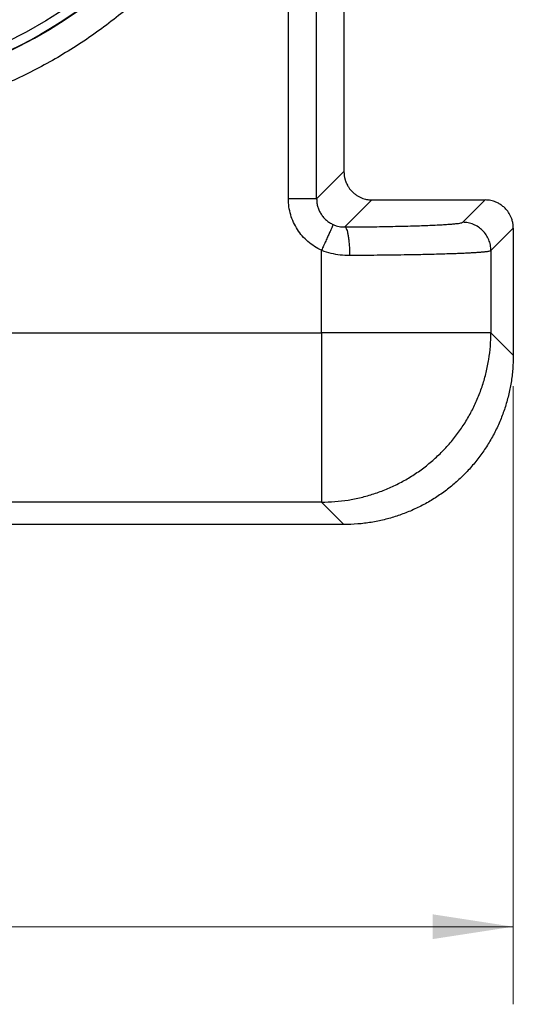
# Model space of a CAD drawing. Units: inches. Extents: x 0.3 to 21.8, y 0.2 to 16.9.
# Drawn here: x 13.1 to 13.9, y 12.6 to 14.2 of the extents above; entities that cross this region are included whole.
import ezdxf

# ---------------------------------------------------------------- set-up
doc = ezdxf.new("R2010")
doc.units = ezdxf.units.IN
doc.header["$MEASUREMENT"] = 0
doc.styles.add('SLDTEXTSTYLE0', font='TXT', dxfattribs={"width": 0.75})
doc.dimstyles.new('SLDDIMSTYLE3', dxfattribs={"dimtxt": 0.125, "dimasz": 0.13, "dimexe": 0, "dimexo": 0.0625, "dimgap": 0.03125, "dimtad": 0, "dimtih": 1, "dimtoh": 1, "dimlfac": 22, "dimrnd": 1e-09, "dimzin": 12, "dimdsep": 46, "dimtxsty": 'SLDTEXTSTYLE0', "dimsah": 1, "dimcen": 0.09, "dimadec": 0, "dimazin": 3, "dimtfac": 1, "dimtofl": 0, "dimtmove": 0, "dimatfit": 3, "dimfxl": 1, "dimfrac": 2, "dimtolj": 1, "dimtzin": 12, "dimarcsym": 0})

# ---------------------------------------------------------------- blocks, each defined once
blk = doc.blocks.new('_D_10')
at = {"color": 7, "linetype": 'Continuous', "lineweight": 18, "transparency": 16777216}
for p, q in [((8.8896, 13.5839), (8.8896, 12.5887)), ((13.935, 13.5839), (13.935, 12.5887)), ((8.8896, 12.7137), (11.248, 12.7137)), ((13.935, 12.7137), (11.5766, 12.7137))]:
    blk.add_line(p, q, dxfattribs=at)
for points in [[(8.8896, 12.7137), (9.0196, 12.6937), (9.0196, 12.7337)], [(13.935, 12.7137), (13.805, 12.7337), (13.805, 12.6937)]]:
    blk.add_solid(points, dxfattribs=at)
at = {"color": 7, "linetype": 'Continuous', "lineweight": 18, "transparency": 16777216, "insert": (11.248, 12.7756), "char_height": 0.125, "attachment_point": 1, "style": 'SLDTEXTSTYLE0'}
blk.add_mtext('111"', dxfattribs=at)

msp = doc.modelspace()

# ---------------------------------------------------------------- linework, layer by layer
at = {"color": 7, "linetype": 'Continuous', "lineweight": 25}
for p, q in [((13.573005, 13.88575179), (13.573005, 14.29140177)), ((13.61843189, 13.8857535), (13.61843189, 14.29140044)), ((13.66247064, 14.24736303), (13.66247064, 13.92979059)), ((13.66247064, 13.92979059), (13.61843189, 13.8857535)), ((13.66247064, 13.92979059), (13.66247064, 13.9294859)), ((13.70756494, 13.88403139), (13.66396289, 13.84043402)), ((13.70758073, 13.88403267), (13.70792505, 13.88403139)), ((13.70792505, 13.88403139), (13.88957713, 13.88403139)), ((13.85355814, 13.84798455), (13.88960487, 13.88403139)), ((13.88960487, 13.88403128), (13.88957713, 13.88403139)), ((13.93503176, 13.8386045), (13.89898567, 13.80255841)), ((13.93503176, 13.83857676), (13.93503176, 13.8386045)), ((13.93503176, 13.83857676), (13.93503176, 13.63386521)), ((13.62642369, 13.66991205), (13.62641217, 13.80296566)), ((13.89898567, 13.80255841), (13.89898481, 13.66991205)), ((13.89898481, 13.80255766), (13.89898567, 13.8025583)), ((12.93325581, 13.66991205), (13.62642369, 13.66991205)), ((13.89898481, 13.66991205), (13.93503176, 13.63386521)), ((13.62642369, 13.39735082), (12.92559627, 13.39735082)), ((13.66247064, 13.36130409), (13.62642369, 13.39735082)), ((13.66247064, 13.36130409), (12.88957717, 13.36130409))]:
    msp.add_line(p, q, dxfattribs=at)
for radius in [0.7670353, 0.75259485]:
    msp.add_circle((12.79207715, 14.81584953), radius, dxfattribs=at)
msp.add_arc((12.79207715, 14.81584953), 0.76752907, 280.00074098, 347.03577058, dxfattribs=at)
for points, knots in [([(13.58431111, 14.63346881), (13.58116571, 14.6206315), (13.57487869, 14.59497228), (13.56308033, 14.55711723), (13.54958079, 14.51984791), (13.53425348, 14.48328697), (13.51716763, 14.44751546), (13.49835339, 14.41262154), (13.47786883, 14.37868146), (13.45575061, 14.3457824), (13.43205279, 14.31400245), (13.40684053, 14.28341006), (13.38016436, 14.25408518), (13.35208807, 14.22609819), (13.32268711, 14.19950629), (13.29202231, 14.17438193), (13.2601673, 14.1507851), (13.22720484, 14.12876175), (13.19320616, 14.10837417), (13.15825251, 14.08967157), (13.12243271, 14.07268621), (13.08582556, 14.05747286), (13.04852099, 14.04405589), (13.01060336, 14.03250099), (12.97218896, 14.02267554), (12.94623878, 14.01772357), (12.93325581, 14.01524608)], [0, 0, 0, 0, 0.0416835977, 0.0833172035, 0.1250000127, 0.1666824371, 0.2083161112, 0.2499999819, 0.291682428, 0.3333160691, 0.3749999558, 0.4166825085, 0.4583161444, 0.5000000536, 0.5416825048, 0.5833159845, 0.6250000122, 0.666682568, 0.7083160835, 0.7499999541, 0.7916824832, 0.8333160356, 0.8750000139, 0.9166821187, 0.9583157425, 1, 1, 1, 1]), ([(13.66247064, 13.9294859), (13.66251154, 13.92801906), (13.66259725, 13.92494522), (13.66314977, 13.92144336), (13.66369337, 13.91898335), (13.66403013, 13.9176544), (13.66441513, 13.91630742), (13.66485135, 13.91494454), (13.6653403, 13.91356761), (13.66571696, 13.9126079), (13.66607804, 13.91173448), (13.66670582, 13.91027642), (13.66767395, 13.90830944), (13.66893356, 13.90609234), (13.67015129, 13.90416273), (13.67166357, 13.9020305), (13.67351191, 13.89973549), (13.67620844, 13.89682049), (13.67978024, 13.89365096), (13.6841705, 13.89061878), (13.68856069, 13.8882676), (13.6940476, 13.88604826), (13.70040213, 13.88439581), (13.70534048, 13.88414599), (13.70758073, 13.88403267)], [0, 0, 0, 0, 0.0623271332, 0.1306092496, 0.1494906224, 0.1687813728, 0.1884852809, 0.2086017109, 0.2291280884, 0.2500689251, 0.2520517039, 0.2689209341, 0.3168817432, 0.3442226531, 0.376219046, 0.4128744436, 0.4541857426, 0.5001549296, 0.5798703269, 0.6546554429, 0.7245156823, 0.789455419, 0.9044878025, 1, 1, 1, 1]), ([(13.62641303, 13.80296747), (13.62253025, 13.80491822), (13.61476966, 13.80881722), (13.60435114, 13.81670919), (13.5950819, 13.8258773), (13.58725842, 13.83632142), (13.58096634, 13.84775833), (13.57643606, 13.85998395), (13.57353596, 13.87273264), (13.57318205, 13.88141071), (13.573005, 13.88575179)], [0, 0, 0, 0, 0.1250781015, 0.2499959826, 0.374948618, 0.4999987969, 0.6249272129, 0.749997173, 0.8749394908, 1, 1, 1, 1]), ([(13.61843189, 13.88575179), (13.61816867, 13.88575179), (13.61764224, 13.88575179), (13.6147657, 13.88575179), (13.61047392, 13.88575179), (13.60477353, 13.88575179), (13.59791404, 13.88575179), (13.59013736, 13.88575179), (13.58173157, 13.88575179), (13.57591389, 13.88575179), (13.573005, 13.88575179)], [0, 0, 0, 0, 0.1250020615, 0.2500005908, 0.3750022372, 0.5000025299, 0.6250014669, 0.7500022093, 0.8749993505, 1, 1, 1, 1]), ([(13.61843189, 13.88575179), (13.61852562, 13.88349904), (13.61871077, 13.87904907), (13.62020691, 13.87259812), (13.62248188, 13.86657478), (13.62557651, 13.86095981), (13.62943915, 13.85580738), (13.63406702, 13.85121717), (13.63928764, 13.84726885), (13.64317696, 13.84531646), (13.64512342, 13.84433936)], [0, 0, 0, 0, 0.1297853138, 0.2563702274, 0.3797683012, 0.4999983007, 0.6246966588, 0.7495783339, 0.8746728971, 1, 1, 1, 1]), ([(13.93503176, 13.8386045), (13.93494974, 13.8406643), (13.93478883, 13.84470579), (13.93354858, 13.85054293), (13.931331, 13.85705238), (13.92760184, 13.86401025), (13.92255167, 13.87015782), (13.91735036, 13.87472148), (13.9123989, 13.87804079), (13.9062377, 13.88106797), (13.89861029, 13.88350223), (13.89266515, 13.88385149), (13.88960487, 13.88403128)], [0, 0, 0, 0, 0.0866574877, 0.1700285451, 0.2501126547, 0.3756494821, 0.5000002776, 0.5828408415, 0.6662119012, 0.7501109509, 0.8713684127, 1, 1, 1, 1]), ([(13.64512385, 13.84434054), (13.64501522, 13.84410011), (13.64479179, 13.84360557), (13.64365366, 13.84108786), (13.64187805, 13.8371583), (13.6394491, 13.83178367), (13.6365073, 13.8252749), (13.63323221, 13.81802775), (13.62983154, 13.81050291), (13.62753891, 13.80543013), (13.62642369, 13.80296256)], [0, 0, 0, 0, 0.1167725866, 0.2401848547, 0.3684817998, 0.4994123106, 0.6304264126, 0.7589653486, 0.882752514, 1, 1, 1, 1]), ([(13.64512342, 13.84433936), (13.64665711, 13.84370687), (13.64971241, 13.84244685), (13.6544764, 13.84124486), (13.65926467, 13.84051113), (13.66239258, 13.8404598), (13.66396289, 13.84043402)], [0, 0, 0, 0, 0.250954789, 0.4999355665, 0.7489508408, 1, 1, 1, 1]), ([(13.66396779, 13.84043402), (13.67034539, 13.84047698), (13.68309083, 13.84056283), (13.70171867, 13.84076369), (13.71981156, 13.84101501), (13.73721301, 13.84132083), (13.75380894, 13.84167703), (13.76946373, 13.84208163), (13.78408024, 13.84253138), (13.79753052, 13.84302346), (13.80973698, 13.8435534), (13.82059016, 13.84411835), (13.8300293, 13.84471305), (13.83796744, 13.84533415), (13.84437069, 13.84597645), (13.84913746, 13.84663532), (13.85239843, 13.84730618), (13.85317146, 13.84775836), (13.85355814, 13.84798455)], [0, 0, 0, 0, 0.0625462166, 0.124996735, 0.1874995264, 0.2499992992, 0.3124730614, 0.3750006048, 0.4374739587, 0.4999994551, 0.5624968821, 0.6250009562, 0.6875245666, 0.74999785, 0.8125204376, 0.8750049079, 0.9374764423, 1, 1, 1, 1]), ([(13.89898481, 13.80255766), (13.89881247, 13.80552853), (13.89846779, 13.81147026), (13.89576015, 13.82004073), (13.8915584, 13.82794091), (13.88586529, 13.83486499), (13.87894128, 13.84055805), (13.8710411, 13.84475991), (13.86247062, 13.84746718), (13.85652893, 13.84781209), (13.85355814, 13.84798455)], [0, 0, 0, 0, 0.1250000776, 0.2499999837, 0.3750016868, 0.5000007463, 0.6250019134, 0.7500002697, 0.8750026044, 1, 1, 1, 1]), ([(13.66396779, 13.84043402), (13.66444809, 13.84017254), (13.6654099, 13.83964891), (13.66680001, 13.83677459), (13.66808599, 13.83248182), (13.66921973, 13.82678208), (13.67016177, 13.81992358), (13.67087102, 13.81214239), (13.67134646, 13.80373258), (13.67143298, 13.79791337), (13.67147619, 13.79500713)], [0, 0, 0, 0, 0.1248407092, 0.2499998969, 0.3750691477, 0.4999994727, 0.6249325182, 0.7500004191, 0.875145261, 1, 1, 1, 1]), ([(13.62642327, 13.8029615), (13.63130912, 13.80134414), (13.64104572, 13.79812104), (13.6562448, 13.79544371), (13.66638658, 13.79515303), (13.67147661, 13.79500713)], [0, 0, 0, 0, 0.3340960924, 0.6657912312, 1, 1, 1, 1]), ([(13.67147661, 13.79500713), (13.67898195, 13.79504909), (13.69408707, 13.79513352), (13.71631387, 13.79533209), (13.73817775, 13.79558412), (13.75764488, 13.79586836), (13.77482197, 13.79616899), (13.78987803, 13.79647431), (13.80446111, 13.79681457), (13.81845813, 13.79719012), (13.83052378, 13.79756277), (13.84087608, 13.7979254), (13.84974079, 13.7982725), (13.8582014, 13.79864455), (13.86616362, 13.79904219), (13.87352729, 13.79946477), (13.87865099, 13.79980944), (13.88204418, 13.80006645), (13.88406312, 13.80023006), (13.88605739, 13.80040373), (13.88800427, 13.80058751), (13.88988151, 13.80078161), (13.89166383, 13.80098578), (13.8938263, 13.80126441), (13.89609558, 13.80162628), (13.89811921, 13.80207963), (13.89869002, 13.80239486), (13.89898481, 13.80255766)], [0, 0, 0, 0, 0.0613338239, 0.1234394332, 0.1863172574, 0.2499673809, 0.2980982707, 0.3471631234, 0.3971626575, 0.4480961442, 0.499964149, 0.5383875053, 0.5781092018, 0.6191286151, 0.6614462467, 0.7050622301, 0.7499756823, 0.7650715462, 0.781020576, 0.7978236282, 0.8154797925, 0.8339890337, 0.8533520163, 0.8735685388, 0.9128449542, 0.9549890216, 1, 1, 1, 1]), ([(13.62642369, 13.66991205), (13.62642378, 13.6662253), (13.62642398, 13.65840084), (13.62642387, 13.64600905), (13.62642399, 13.63232365), (13.62642366, 13.62048876), (13.6264237, 13.61109729), (13.6264237, 13.60469857), (13.62642367, 13.59883484), (13.62642378, 13.59350025), (13.62642341, 13.58868854), (13.6264235, 13.58439308), (13.62642347, 13.57988946), (13.62642348, 13.57551768), (13.62642348, 13.57160966), (13.62642348, 13.56922123), (13.62642348, 13.56809771), (13.62642348, 13.56707015), (13.62642348, 13.56561742), (13.62642348, 13.56349736), (13.62642348, 13.56138441), (13.62642348, 13.55927936), (13.62642348, 13.55718213), (13.6264235, 13.55509279), (13.62642342, 13.55301175), (13.62642424, 13.54728755), (13.62642323, 13.5346903), (13.6264241, 13.51669908), (13.62642385, 13.49748363), (13.62642392, 13.48345183), (13.6264239, 13.47329334), (13.62642392, 13.46651431), (13.62642385, 13.46011449), (13.62642412, 13.454088), (13.62642441, 13.44801627), (13.62642426, 13.44153277), (13.62642453, 13.43505932), (13.62642481, 13.42925505), (13.62642475, 13.42460214), (13.62642476, 13.42181664), (13.62642476, 13.4203645), (13.62642476, 13.41988388), (13.62642476, 13.41928205), (13.62642479, 13.4182406), (13.62642443, 13.41667099), (13.62642464, 13.41420477), (13.62642425, 13.41108233), (13.62642417, 13.40747287), (13.62642381, 13.4048881), (13.62642399, 13.40321846), (13.62642362, 13.40235613), (13.62642371, 13.40157865), (13.62642369, 13.40088226), (13.6264237, 13.40026148), (13.62642369, 13.39971222), (13.62642369, 13.39922955), (13.62642369, 13.39853489), (13.62642369, 13.3978007), (13.62642369, 13.3974954), (13.62642369, 13.39735082)], [0, 0, 0, 0, 0.0264053886, 0.0560407198, 0.0889056999, 0.1250001567, 0.141917897, 0.1576066948, 0.1720666637, 0.1852976662, 0.1972996701, 0.2080724943, 0.2176164695, 0.2313607471, 0.2413412896, 0.2475580382, 0.2497505085, 0.250010991, 0.255499391, 0.2609878744, 0.2664764392, 0.2719649738, 0.2774536661, 0.2829422294, 0.288430803, 0.2939193329, 0.3284146692, 0.3899981121, 0.4449873288, 0.4999769319, 0.5241825274, 0.5479878674, 0.571393751, 0.5943999324, 0.6170062144, 0.6441564979, 0.6763515566, 0.7047218644, 0.7292668902, 0.7499862727, 0.7520789038, 0.7549340121, 0.7585520699, 0.7629328503, 0.7739827149, 0.7880835819, 0.8116298587, 0.840599361, 0.8749915014, 0.8854668977, 0.8956825752, 0.905638469, 0.9153353537, 0.9247723772, 0.9339496764, 0.9428670386, 0.951525468, 0.9770448708, 1, 1, 1, 1]), ([(13.89898481, 13.66991205), (13.89858645, 13.66991205), (13.89778973, 13.66991205), (13.89456459, 13.66991205), (13.88987391, 13.66991205), (13.88359976, 13.66991205), (13.87581802, 13.66991205), (13.86656373, 13.66991205), (13.85589474, 13.66991205), (13.84387276, 13.66991205), (13.8305692, 13.66991205), (13.81606227, 13.66991205), (13.8004376, 13.66991205), (13.78378715, 13.66991205), (13.76620914, 13.66991205), (13.74780715, 13.66991205), (13.72868964, 13.66991205), (13.70896931, 13.66991205), (13.68876246, 13.66991205), (13.66818818, 13.66991205), (13.64736769, 13.66991205), (13.63340505, 13.66991205), (13.62642369, 13.66991205)], [0, 0, 0, 0, 0.0499998906, 0.0999997831, 0.1499997853, 0.1999995433, 0.249999689, 0.3000000128, 0.3499997757, 0.399999816, 0.4499997744, 0.4999997307, 0.5500000341, 0.5999999482, 0.6499998685, 0.699999497, 0.7499999353, 0.7999999282, 0.8500001165, 0.89999987, 0.9499997037, 1, 1, 1, 1]), ([(13.62642369, 13.39735082), (13.63355384, 13.39752112), (13.64781404, 13.3978617), (13.6690727, 13.40049695), (13.69006883, 13.40466999), (13.71067318, 13.41050827), (13.73075885, 13.41793463), (13.7502022, 13.42691457), (13.7688837, 13.4373895), (13.78668824, 13.44929603), (13.80350619, 13.46256062), (13.81923408, 13.47710162), (13.83377518, 13.49282949), (13.84703979, 13.50964746), (13.85894632, 13.52745199), (13.86942126, 13.54613352), (13.878401, 13.56557698), (13.88582771, 13.58566259), (13.89166545, 13.60626703), (13.89583906, 13.62726302), (13.89847398, 13.64852171), (13.89881454, 13.66278194), (13.89898481, 13.66991205)], [0, 0, 0, 0, 0.0500002905, 0.099999895, 0.1500001708, 0.2000002885, 0.2500002019, 0.2999999231, 0.3500000765, 0.399999984, 0.4499998072, 0.4999999769, 0.5499999635, 0.6000001367, 0.6500000443, 0.6999998584, 0.7500000321, 0.8000000319, 0.8500000139, 0.8999998988, 0.9499999684, 1, 1, 1, 1]), ([(13.93503176, 13.63385145), (13.93485834, 13.62646512), (13.93451445, 13.61181784), (13.93177947, 13.59017773), (13.92754171, 13.56918342), (13.92175572, 13.54894636), (13.91442375, 13.52914145), (13.90550805, 13.50981488), (13.89496995, 13.49103618), (13.88304889, 13.47323778), (13.8698402, 13.45651475), (13.85541954, 13.44092587), (13.83983132, 13.42650439), (13.82310895, 13.41329478), (13.80531108, 13.40137292), (13.78653297, 13.39083408), (13.76720697, 13.38191719), (13.74740233, 13.37458451), (13.72716555, 13.36879714), (13.70617144, 13.36455845), (13.68453157, 13.36182231), (13.66988442, 13.36147781), (13.66249816, 13.36130409)], [0, 0, 0, 0, 0.0517578548, 0.1026371887, 0.1526379215, 0.2017608283, 0.250006409, 0.3005258989, 0.350784346, 0.4007825964, 0.450520741, 0.5000001874, 0.5494798901, 0.599218447, 0.6492164259, 0.6994747621, 0.7499936076, 0.7982397335, 0.8473626743, 0.8973636589, 0.948242552, 1, 1, 1, 1])]:
    msp.add_open_spline(points, degree=3, knots=knots, dxfattribs=at)

# ---------------------------------------------------------------- dimensions: what is measured, and where the dimension line sits
at = {"color": 7, "linetype": 'Continuous', "lineweight": 18}
dim = msp.add_linear_dim(base=(13.93503169, 12.71373328), p1=(8.88957715, 13.63386521), p2=(13.93503169, 13.63386521), dimstyle='SLDDIMSTYLE3', dxfattribs=at)
dim.commit()
dim.dimension.update_dxf_attribs({"geometry": '_D_10', "text_midpoint": (11.41230442, 12.71373328), "dimtype": 160})

doc.saveas('drawing.dxf')
